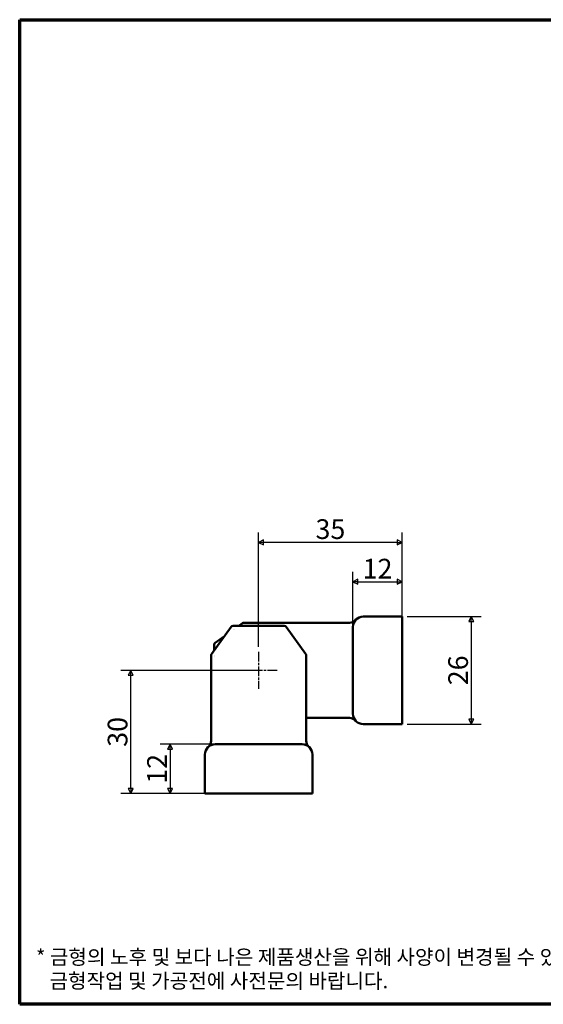
# Model space of a CAD drawing. Units: millimetres. Extents: x 6 to 350, y 6 to 246.
# Drawn here: x 6 to 134, y 6 to 246 of the extents above; entities that cross this region are included whole.
import ezdxf

# ---------------------------------------------------------------- set-up
doc = ezdxf.new("R2010")
doc.units = ezdxf.units.MM
doc.header["$LTSCALE"] = 1.2
doc.linetypes.add('CHAIN', pattern=[0.7087, 0.4724, -0.0591, 0.1181, -0.0591])
for name, color, linetype, lineweight in [('경계(ISO)', 7, 'Continuous', 70), ('외형선(ISO)', 7, 'Continuous', 50), ('중심 표식(ISO)', 1, 'CHAIN', 25), ('치수(ISO)', 1, 'Continuous', 25)]:
    doc.layers.add(name, color=color, linetype=linetype, lineweight=lineweight)
doc.styles.add('주 텍스트 (ISO)', font='NanumGothic.ttf')
doc.dimstyles.new('기본값 (ISO)', dxfattribs={"dimscale": 1.2, "dimtxt": 4, "dimasz": 1, "dimexe": 2, "dimexo": 1, "dimgap": 0.5, "dimtad": 1, "dimrnd": 1e-08, "dimdsep": 46, "dimtxsty": '주 텍스트 (ISO)', "dimblk": 'Filled-1', "dimcen": 0.09, "dimdle": 10, "dimclrd": 7, "dimclre": 7, "dimclrt": 7, "dimazin": 2, "dimtfac": 0.625, "dimtmove": 0, "dimatfit": 3, "dimldrblk": 'Filled-1', "dimfxl": 1, "dimtolj": 1, "dimlwd": -1, "dimlwe": -1, "dimarcsym": 0})

# ---------------------------------------------------------------- blocks, each defined once
blk = doc.blocks.new('경계 용지5-a4')
at = {"layer": '경계(ISO)'}
for p, q in [((5, 205), (292, 205)), ((5, 5), (5, 205)), ((292, 205), (292, 5)), ((292, 5), (5, 5))]:
    blk.add_line(p, q, dxfattribs=at)
at = {"layer": '경계(ISO)', "color": 7, "insert": (8.32, 12.18), "char_height": 3, "attachment_point": 4, "line_spacing_factor": 0.967965, "style": '주 텍스트 (ISO)'}
blk.add_mtext('\\f나눔고딕|b0|i0;\\H3.0000;* 금형의 노후 및 보다 나은 제품생산을 위해 사양이 변경될 수 있습니다.\\P   금형작업 및 가공전에 사전문의 바랍니다.', dxfattribs=at)
blk = doc.blocks.new('Filled-1')
at = {"color": 0}
for p, q in [((0, 0), (-1, 0.5)), ((-1, 0.5), (-1, -0.5)), ((-1, 0), (0, 0)), ((-1, -0.5), (0, 0))]:
    blk.add_line(p, q, dxfattribs=at)
at = {"color": 0, "flags": 128}
blk.add_lwpolyline([(-1, -0.5), (0, 0), (-1, 0.5), (-1, -0.5)], dxfattribs=at)
at = {"color": 0}
blk.add_solid([(-1, -0.5), (0, 0), (-1, 0.5), (-1, -0.5)], dxfattribs=at)
blk = doc.blocks.new('*D20')
at = {"layer": 'Defpoints', "color": 0}
for p in [(55.18, 69.4), (42.68, 57.4), (55.18, 57.4)]:
    blk.add_point(p, dxfattribs=at)
at = {"layer": '치수(ISO)', "color": 7}
for p, q in [((53.98, 69.4), (40.28, 69.4)), ((42.68, 68.2), (42.68, 58.6)), ((53.98, 57.4), (40.28, 57.4))]:
    blk.add_line(p, q, dxfattribs=at)
at = {"layer": '치수(ISO)', "color": 7, "xscale": 1.199999999999999, "yscale": 1.199999999999999, "zscale": 1.199999999999999}
for p, rotation in [((42.68, 69.4), 90), ((42.68, 57.4), 270)]:
    blk.add_blockref('Filled-1', p, dxfattribs=dict(at, rotation=rotation))
at = {"layer": '치수(ISO)', "color": 7, "insert": (39.49, 63.4), "char_height": 4.8, "attachment_point": 5, "rotation": 90, "style": '주 텍스트 (ISO)'}
blk.add_mtext('\\A1;12', dxfattribs=at)
blk = doc.blocks.new('*D21')
at = {"layer": 'Defpoints', "color": 0}
for p in [(33.08, 87.4), (64.28, 87.4), (55.18, 57.4)]:
    blk.add_point(p, dxfattribs=at)
at = {"layer": '치수(ISO)', "color": 7}
for p, q in [((63.08, 87.4), (30.68, 87.4)), ((33.08, 58.6), (33.08, 86.2)), ((53.98, 57.4), (30.68, 57.4))]:
    blk.add_line(p, q, dxfattribs=at)
at = {"layer": '치수(ISO)', "color": 7, "xscale": 1.199999999999999, "yscale": 1.199999999999999, "zscale": 1.199999999999999}
for p, rotation in [((33.08, 87.4), 90), ((33.08, 57.4), 270)]:
    blk.add_blockref('Filled-1', p, dxfattribs=dict(at, rotation=rotation))
at = {"layer": '치수(ISO)', "color": 7, "insert": (29.87, 72.4), "char_height": 4.8, "attachment_point": 5, "rotation": 90, "style": '주 텍스트 (ISO)'}
blk.add_mtext('\\A1;30', dxfattribs=at)
blk = doc.blocks.new('*D22')
at = {"layer": 'Defpoints', "color": 0}
for p in [(99.28, 100.5), (99.28, 74.3), (116.13, 74.3)]:
    blk.add_point(p, dxfattribs=at)
at = {"layer": '치수(ISO)', "color": 7}
for p, q in [((100.48, 100.5), (118.53, 100.5)), ((116.13, 99.3), (116.13, 75.5)), ((100.48, 74.3), (118.53, 74.3))]:
    blk.add_line(p, q, dxfattribs=at)
at = {"layer": '치수(ISO)', "color": 7, "xscale": 1.199999999999999, "yscale": 1.199999999999999, "zscale": 1.199999999999999}
for p, rotation in [((116.13, 100.5), 90), ((116.13, 74.3), 270)]:
    blk.add_blockref('Filled-1', p, dxfattribs=dict(at, rotation=rotation))
at = {"layer": '치수(ISO)', "color": 7, "insert": (112.92, 87.4), "char_height": 4.8, "attachment_point": 5, "rotation": 90, "style": '주 텍스트 (ISO)'}
blk.add_mtext('\\A1;26', dxfattribs=at)
blk = doc.blocks.new('*D23')
at = {"layer": 'Defpoints', "color": 0}
for p in [(99.28, 109), (87.28, 96.5), (99.28, 96.5)]:
    blk.add_point(p, dxfattribs=at)
at = {"layer": '치수(ISO)', "color": 7}
for p, q in [((87.28, 97.7), (87.28, 111.4)), ((99.28, 97.7), (99.28, 111.4)), ((88.48, 109), (98.08, 109))]:
    blk.add_line(p, q, dxfattribs=at)
at = {"layer": '치수(ISO)', "color": 7, "xscale": 1.199999999999999, "yscale": 1.199999999999999, "zscale": 1.199999999999999, "rotation": 180}
blk.add_blockref('Filled-1', (87.28, 109), dxfattribs=at)
at = {"layer": '치수(ISO)', "color": 7, "xscale": 1.199999999999999, "yscale": 1.199999999999999, "zscale": 1.199999999999999}
blk.add_blockref('Filled-1', (99.28, 109), dxfattribs=at)
at = {"layer": '치수(ISO)', "color": 7, "insert": (93.28, 112.19), "char_height": 4.8, "attachment_point": 5, "style": '주 텍스트 (ISO)'}
blk.add_mtext('\\A1;12', dxfattribs=at)
blk = doc.blocks.new('*D24')
at = {"layer": 'Defpoints', "color": 0}
for p in [(64.28, 118.6), (99.28, 96.5), (64.28, 91.9)]:
    blk.add_point(p, dxfattribs=at)
at = {"layer": '치수(ISO)', "color": 7}
for p, q in [((64.28, 93.1), (64.28, 121)), ((99.28, 97.7), (99.28, 121)), ((98.08, 118.6), (65.48, 118.6))]:
    blk.add_line(p, q, dxfattribs=at)
at = {"layer": '치수(ISO)', "color": 7, "xscale": 1.199999999999999, "yscale": 1.199999999999999, "zscale": 1.199999999999999, "rotation": 180}
blk.add_blockref('Filled-1', (64.28, 118.6), dxfattribs=at)
at = {"layer": '치수(ISO)', "color": 7, "xscale": 1.199999999999999, "yscale": 1.199999999999999, "zscale": 1.199999999999999}
blk.add_blockref('Filled-1', (99.28, 118.6), dxfattribs=at)
at = {"layer": '치수(ISO)', "color": 7, "insert": (81.78, 121.82), "char_height": 4.8, "attachment_point": 5, "style": '주 텍스트 (ISO)'}
blk.add_mtext('\\A1;35', dxfattribs=at)

msp = doc.modelspace()

# ---------------------------------------------------------------- linework, layer by layer
at = {"layer": '외형선(ISO)'}
for p, q in [((60.3433, 98.887), (59.4497, 98.2488)), ((86.4277, 98.9988), (60.692, 98.9988)), ((99.2818, 100.4988), (89.7818, 100.4988)), ((99.2818, 100.4988), (99.2818, 96.4988)), ((57.5508, 97.9975), (52.7935, 91.3373)), ((70.5245, 98.2488), (58.0391, 98.2488)), ((58.0622, 97.2577), (58.0622, 97.2577)), ((58.3278, 97.4474), (58.3277, 97.4474)), ((75.77, 91.3373), (71.0127, 97.9975)), ((87.2818, 96.4988), (87.2818, 97.9988)), ((87.2818, 96.4988), (87.2818, 78.2988)), ((99.2818, 78.2988), (99.2818, 96.4988)), ((53.4318, 93.6415), (53.4318, 92.2309)), ((55.9393, 95.7413), (53.683, 94.1297)), ((52.6818, 90.9886), (52.6818, 70.2529)), ((53.4318, 91.0678), (53.4318, 91.0677)), ((53.4318, 90.8204), (53.4318, 90.8203)), ((75.8818, 70.2529), (75.8818, 90.9886)), ((87.2818, 76.7988), (87.2818, 78.2988)), ((99.2818, 78.2988), (99.2818, 74.2988)), ((75.8818, 75.7988), (86.4277, 75.7988)), ((89.7818, 74.2988), (99.2818, 74.2988)), ((53.6818, 69.3988), (55.1818, 69.3988)), ((73.3818, 69.3988), (55.1818, 69.3988)), ((73.3818, 69.3988), (74.8818, 69.3988)), ((51.1818, 66.8988), (51.1818, 57.3988)), ((77.3818, 57.3988), (77.3818, 66.8988)), ((55.1818, 57.3988), (51.1818, 57.3988)), ((55.1818, 57.3988), (73.3818, 57.3988)), ((77.3818, 57.3988), (73.3818, 57.3988))]:
    msp.add_line(p, q, dxfattribs=at)
for centre, radius, start, end in [((60.692, 98.3988), 0.6, 90, 125.537678), ((86.4277, 100.9988), 2, 270, 318.189685), ((89.7818, 97.9988), 2.5, 90, 180), ((58.0391, 97.6488), 0.6, 90, 144.462322), ((70.5245, 97.6488), 0.6, 35.537678, 90), ((54.0318, 93.6415), 0.6, 125.537678, 180), ((53.2818, 90.9886), 0.6, 144.462322, 180), ((75.2818, 90.9886), 0.6, 0, 35.537678), ((86.4277, 73.7988), 2, 41.810315, 90), ((89.7818, 76.7988), 2.5, 180, 270), ((50.6818, 70.2529), 2, 311.810315, 0), ((77.8818, 70.2529), 2, 180, 228.189685), ((53.6818, 66.8988), 2.5, 90, 180), ((74.8818, 66.8988), 2.5, 0, 90)]:
    msp.add_arc(centre, radius, start, end, dxfattribs=at)
at = {"layer": '중심 표식(ISO)', "linetype": 'CHAIN', "ltscale": 4.16634}
for p, q in [((64.2818, 91.8988), (64.2818, 82.8988)), ((68.7818, 87.3988), (59.7818, 87.3988))]:
    msp.add_line(p, q, dxfattribs=at)

# ---------------------------------------------------------------- block references
at = {"xscale": 1.199999999999999, "yscale": 1.199999999999999, "zscale": 1.199999999999999}
msp.add_blockref('경계 용지5-a4', (0, 0), dxfattribs=at)

# ---------------------------------------------------------------- dimensions: what is measured, and where the dimension line sits
at = {"layer": '치수(ISO)', "color": 7}
for base, p1, p2, angle, override, picture, middle in [((64.2818, 118.5988), (99.2818, 96.4988), (64.2818, 91.8988), 180, {"dimdec": 2, "dimtp": 0, "dimtm": 0, "dimtdec": 2, "dimtofl": 0, "dimatfit": 1}, '*D24', (81.7818, 118.5988)), ((99.2818, 108.9988), (87.2818, 96.4988), (99.2818, 96.4988), 180, {"dimdec": 2, "dimtp": 0, "dimtm": 0, "dimtdec": 2, "dimtofl": 0, "dimatfit": 1}, '*D23', (93.2818, 108.9988)), ((116.1318, 74.2988), (99.2818, 100.4988), (99.2818, 74.2988), 90, {"dimdec": 0, "dimtp": 0, "dimtm": 0, "dimtdec": 2, "dimtofl": 0, "dimatfit": 1}, '*D22', (116.1318, 87.3988)), ((33.0818, 87.3988), (55.1818, 57.3988), (64.2818, 87.3988), 90, {"dimdec": 2, "dimtp": 0, "dimtm": 0, "dimtdec": 2, "dimtofl": 0, "dimatfit": 1}, '*D21', (33.0818, 72.3988)), ((42.6818, 57.3988), (55.1818, 69.3988), (55.1818, 57.3988), 90, {"dimdec": 2, "dimtp": 0, "dimtm": 0, "dimtdec": 2, "dimtofl": 0, "dimatfit": 1}, '*D20', (42.6818, 63.3988))]:
    dim = msp.add_linear_dim(base=base, p1=p1, p2=p2, angle=angle, dimstyle='기본값 (ISO)', override=override, dxfattribs=at)
    dim.commit()
    dim.dimension.update_dxf_attribs({"geometry": picture, "text_midpoint": middle, "dimtype": 160})

doc.saveas('drawing.dxf')
